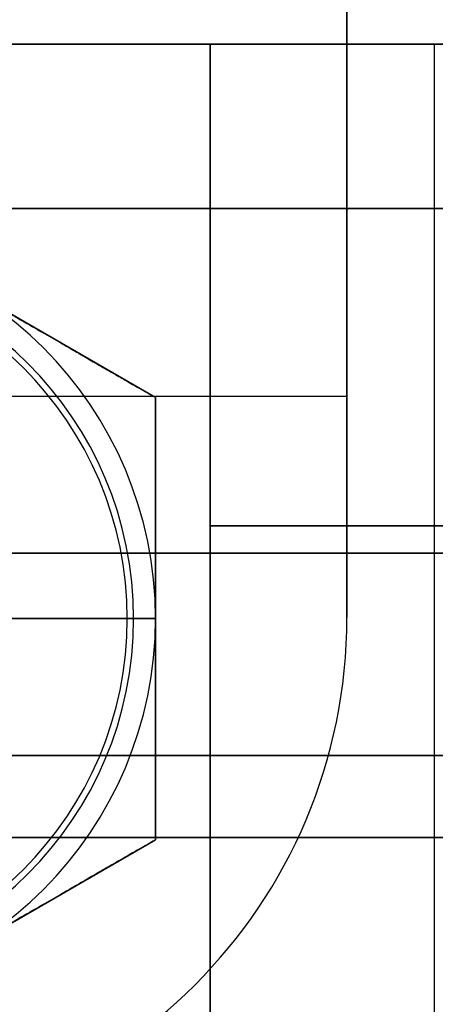
# Model space of a CAD drawing. Units: millimetres. Extents: x -71 to 44, y -121 to 98.
# Drawn here: x 8 to 11, y -15 to -6 of the extents above; entities that cross this region are included whole.
import ezdxf

# ---------------------------------------------------------------- set-up
doc = ezdxf.new("R2010")
doc.units = ezdxf.units.MM
doc.header["$MEASUREMENT"] = 0
doc.layers.add('1', color=7, linetype='Continuous')

# ---------------------------------------------------------------- blocks, each defined once
blk = doc.blocks.new('53000_1_1_1')
at = {"layer": '1', "extrusion": (1, 5.90907e-32, -3.2761e-49)}
blk.add_arc((0, 0), 26.7, 0, 180, dxfattribs=at)
at = {"layer": '1', "extrusion": (1, -5.90907e-32, 3.2761e-49)}
blk.add_arc((0, 0), 26.7, 180, 0, dxfattribs=at)
at = {"layer": '1', "extrusion": (1, -4.44089e-18, -4.5321e-35)}
blk.add_arc((0, 0), 25, 90, 270, dxfattribs=at)
at = {"layer": '1', "extrusion": (1, 0, 0)}
blk.add_arc((0, 0, 4.65), 25, 90, 270, dxfattribs=at)
blk = doc.blocks.new('00_1-11062_1_1')
at = {"layer": '1'}
for p, q in [((-20.2156, 1.5, -7.7), (-20.2156, 13, -7.7)), ((-7.7, 1.5, -7.7), (-7.7, 13, -7.7)), ((-6.7, 13, -5.65), (-6.7, 0, -5.65)), ((6.7, 13, -5.65), (6.7, 0, -5.65)), ((20.2156, 1.5, -7.7), (20.2156, 13, -7.7)), ((-22.7313, 8.8, -7.7), (-22.7313, 1.5, -7.7)), ((22.7313, 1.5, -7.7), (22.7313, 8.8, -7.7)), ((-17.7, 7.25, -7.7), (-22.7313, 7.25, -7.7)), ((-7.7, 7.25, -15.6), (-7.7, 7.25, -7.7)), ((7.7, 7.25, -7.7), (7.7, 7.25, -15.6)), ((22.7313, 7.25, -7.7), (17.7, 7.25, -7.7)), ((-6.7, 6.5, 6.3), (-6.7, 6.5, -10.7013)), ((6.7, 6.5, -10.7013), (6.7, 6.5, 6.3)), ((-22.7313, 0, -7.7), (-22.7313, 1.5, -7.7)), ((22.7313, 1.5, -7.7), (22.7313, 0, -7.7))]:
    blk.add_line(p, q, dxfattribs=at)
at = {"layer": '1', "extrusion": (0, 1, 0)}
for centre, radius, start, end in [((12.7, -7.7, 7.25), 5, 0, 180), ((-12.7, -7.7, 7.25), 5, 0, 180), ((0, 0, 4.4), 24, 341.28667, 198.71333)]:
    blk.add_arc(centre, radius, start, end, dxfattribs=at)
at = {"layer": '1', "extrusion": (-2.13885e-17, 1, -2.13885e-17)}
blk.add_arc((0, 0, 1.5), 24, 288.71333, 341.28667, dxfattribs=at)
at = {"layer": '1', "extrusion": (-2.22045e-17, 1, 5.91374e-30)}
blk.add_arc((12.7, -7.7, 1.5), 5, 360, 180, dxfattribs=at)
at = {"layer": '1', "extrusion": (2.13885e-17, 1, -2.13885e-17)}
blk.add_arc((0, 0, 1.5), 24, 198.71333, 251.28667, dxfattribs=at)
at = {"layer": '1', "extrusion": (-2.22045e-17, 1, -3.77497e-29)}
blk.add_arc((-12.7, -7.7, 1.5), 5, 0, 180, dxfattribs=at)
at = {"layer": '1', "extrusion": (9.9777e-17, 1, 1.40374e-17)}
blk.add_arc((0, 0), 24, 341.28667, 360, dxfattribs=at)
at = {"layer": '1', "extrusion": (4.0701e-19, 1, -4.13613e-19)}
blk.add_arc((0, 0), 24, 198.71333, 341.28667, dxfattribs=at)
at = {"layer": '1', "extrusion": (-1.14361e-16, 1, 1.40374e-17)}
blk.add_arc((0, 0), 24, 180, 198.71333, dxfattribs=at)
at = {"layer": '1'}
for points in [[(-17.7, 13, -7.7), (-17.7, 7.25, -7.7), (-17.7, 1.5, -7.7)], [(7.7, 13, -7.7), (7.7, 7.25, -7.7), (7.7, 1.5, -7.7)], [(17.7, 1.5, -7.7), (17.7, 7.25, -7.7), (17.7, 13, -7.7)], [(-17.7, 1.5, -7.7), (-20.2156, 1.5, -7.7), (-22.7313, 1.5, -7.7)], [(-7.7, 1.5, -7.7), (-7.7, 1.5, -11.65), (-7.7, 1.5, -15.6)], [(7.7, 1.5, -15.6), (7.7, 1.5, -11.65), (7.7, 1.5, -7.7)], [(22.7313, 1.5, -7.7), (20.2156, 1.5, -7.7), (17.7, 1.5, -7.7)], [(-6.7, 0, 6.3), (-6.7, 0, -5.65), (-6.7, 0, -17.6)], [(6.7, 0, -17.6), (6.7, 0, -5.65), (6.7, 0, 6.3)]]:
    blk.add_open_spline(points, degree=2, dxfattribs=at)
blk = doc.blocks.new('M42500_1_1_1')
at = {"layer": '1'}
for p, q in [((0, 5, -1.95), (0, 5, -3.3)), ((0, 5, -3.3), (0, 4.8, -3.5)), ((0, 0.2, -3.5), (0, 4.8, -3.5)), ((0, 0, -3.3), (0, 0.2, -3.5)), ((0, 0, -1.963), (0, 0, -3.3))]:
    blk.add_line(p, q, dxfattribs=at)
at = {"layer": '1', "extrusion": (0, 1, 0)}
for centre, radius, start, end in [((0, 0, 5), 3.3, 270, 0), ((0, 0, 5), 3.3, 180, 270), ((0, 0, 4.8), 3.5, 270, 0), ((0, 0, 4.8), 3.5, 180, 270), ((0, 0, 2.5), 3.5, 180, 0)]:
    blk.add_arc(centre, radius, start, end, dxfattribs=at)
at = {"layer": '1', "extrusion": (7.29575e-16, 1, 7.29575e-16)}
blk.add_arc((0, 0, 0.2), 3.5, 270, 360, dxfattribs=at)
at = {"layer": '1', "extrusion": (-7.29575e-16, 1, 7.29575e-16)}
blk.add_arc((0, 0, 0.2), 3.5, 180, 270, dxfattribs=at)
at = {"layer": '1', "extrusion": (-1.339e-14, 1, -8.92664e-15)}
blk.add_arc((0, 0), 3.3, 270, 0, dxfattribs=at)
at = {"layer": '1', "extrusion": (1.339e-14, 1, -8.92664e-15)}
blk.add_arc((0, 0), 3.3, 180, 270, dxfattribs=at)
blk = doc.blocks.new('M400_1_1_1')
at = {"layer": '1'}
for p, q in [((0, 3.2, 3.2415), (0, 3.2, 2.1523)), ((0, 0.0429, 3.5), (0, 3.1571, 3.5)), ((-4.0415, 1.6, 0), (-2.0207, 1.6, 3.5)), ((-2.0207, 1.6, 3.5), (2.0207, 1.6, 3.5)), ((2.0207, 1.6, 3.5), (4.0415, 1.6, 0)), ((0, 0, 3.2415), (0, 0, 2.05))]:
    blk.add_line(p, q, dxfattribs=at)
at = {"layer": '1', "extrusion": (0, 1, 0)}
for centre in [(0, 0, 3.2), (0, 0)]:
    blk.add_arc(centre, 3.2415, 0, 180, dxfattribs=at)
at = {"layer": '1', "extrusion": (1, 0, 0)}
for centre, start, end in [((2.4, 3.2415), 0, 18.85565), ((0.8, 3.2415), 161.14435, 180)]:
    blk.add_arc(centre, 0.8, start, end, dxfattribs=at)
at = {"layer": '1'}
blk.add_open_spline([(-2.0207, 2.4, 3.5), (-2.0207, 2.4161, 3.5), (-2.0217, 2.4484, 3.4983), (-2.0261, 2.4969, 3.4907), (-2.0337, 2.546, 3.4776), (-2.0446, 2.5955, 3.4586), (-2.0593, 2.6458, 3.4331), (-2.0783, 2.6968, 3.4003), (-2.1023, 2.7485, 3.3588), (-2.132, 2.8006, 3.3073), (-2.1686, 2.8531, 3.2439), (-2.2132, 2.905, 3.1666), (-2.2666, 2.955, 3.0741), (-2.3296, 3.0018, 2.965), (-2.4038, 3.0444, 2.8366), (-2.49, 3.0814, 2.6872), (-2.5864, 3.111, 2.5202), (-2.691, 3.1328, 2.3391), (-2.802, 3.1472, 2.1468), (-2.9172, 3.1553, 1.9472), (-3.0345, 3.1578, 1.7441), (-3.1517, 3.155, 1.5411), (-3.2667, 3.1465, 1.3419), (-3.3772, 3.1317, 1.1506), (-3.4813, 3.1095, 0.9701), (-3.5768, 3.0796, 0.8049), (-3.6613, 3.0428, 0.6585), (-3.734, 3.0006, 0.5326), (-3.7962, 2.9543, 0.4248), (-3.849, 2.9047, 0.3333), (-3.8934, 2.8531, 0.2564), (-3.93, 2.8007, 0.193), (-3.9597, 2.7486, 0.1415), (-3.9837, 2.697, 0.1001), (-4.0027, 2.6459, 0.067), (-4.0175, 2.5957, 0.0416), (-4.0285, 2.5458, 0.0225), (-4.036, 2.4968, 0.0094), (-4.0405, 2.4483, 0.0017), (-4.0414, 2.4162, 0), (-4.0415, 2.4002)], degree=3, knots=[0, 0, 0, 0, 0.0263158, 0.0526316, 0.0789474, 0.1052632, 0.1315789, 0.1578947, 0.1842105, 0.2105263, 0.2368421, 0.2631579, 0.2894737, 0.3157895, 0.3421053, 0.3684211, 0.3947368, 0.4210526, 0.4473684, 0.4736842, 0.5, 0.5263158, 0.5526316, 0.5789474, 0.6052632, 0.6315789, 0.6578947, 0.6842105, 0.7105263, 0.7368421, 0.7631579, 0.7894737, 0.8157895, 0.8421053, 0.8684211, 0.8947368, 0.9210526, 0.9473684, 0.9736842, 0.9997417, 0.9997417, 0.9997417, 0.9997417], dxfattribs=at)
for points, degree in [([(2.0207, 2.4, 3.5), (2.0207, 2.4161, 3.5), (2.0188, 2.4484, 3.5), (2.0099, 2.4969, 3.5), (1.9948, 2.546, 3.5), (1.973, 2.5955, 3.5), (1.9435, 2.6458, 3.5), (1.9056, 2.6968, 3.5), (1.8576, 2.7485, 3.5), (1.7982, 2.8007, 3.5), (1.725, 2.8531, 3.5), (1.6358, 2.905, 3.5), (1.529, 2.955, 3.5), (1.4029, 3.0018, 3.5), (1.2547, 3.0444, 3.5), (1.0821, 3.0815, 3.5), (0.8893, 3.1111, 3.5), (0.6802, 3.1328, 3.5), (0.4582, 3.1473, 3.5), (0.2277, 3.1555, 3.5), (-0.0068, 3.158, 3.5), (-0.2412, 3.1551, 3.5), (-0.4712, 3.1467, 3.5), (-0.6922, 3.1318, 3.5), (-0.9005, 3.1096, 3.5), (-1.0913, 3.0798, 3.5), (-1.2604, 3.043, 3.5), (-1.4057, 3.0008, 3.5), (-1.5302, 2.9545, 3.5), (-1.6359, 2.9049, 3.5), (-1.7247, 2.8533, 3.5), (-1.7978, 2.801, 3.5), (-1.8573, 2.7488, 3.5), (-1.9051, 2.6973, 3.5), (-1.9433, 2.6461, 3.5), (-1.9727, 2.596, 3.5), (-1.9948, 2.5461, 3.5), (-2.0099, 2.497, 3.5), (-2.0188, 2.4484, 3.5), (-2.0207, 2.4161, 3.5), (-2.0207, 2.4, 3.5)], 3), ([(4.0415, 2.4002), (4.0414, 2.4164, 0), (4.0404, 2.4487, 0.0018), (4.0359, 2.4971, 0.0095), (4.0283, 2.5462, 0.0227), (4.0173, 2.5957, 0.0418), (4.0026, 2.646, 0.0674), (3.9835, 2.6969, 0.1004), (3.9595, 2.7486, 0.142), (3.9297, 2.8008, 0.1936), (3.893, 2.8533, 0.2572), (3.8483, 2.9051, 0.3346), (3.7947, 2.9551, 0.4273), (3.7316, 3.0018, 0.5367), (3.6574, 3.0444, 0.6653), (3.571, 3.0814, 0.8149), (3.4745, 3.1109, 0.982), (3.3699, 3.1326, 1.1631), (3.2589, 3.147, 1.3554), (3.1437, 3.1551, 1.5549), (3.0265, 3.1576, 1.7579), (2.9094, 3.1548, 1.9608), (2.7945, 3.1463, 2.1598), (2.6841, 3.1314, 2.3509), (2.5801, 3.1092, 2.5311), (2.4848, 3.0794, 2.6962), (2.4004, 3.0425, 2.8424), (2.3278, 3.0005, 2.9681), (2.2657, 2.9541, 3.0757), (2.2129, 2.9046, 3.1672), (2.1686, 2.853, 3.244), (2.132, 2.8007, 3.3072), (2.1023, 2.7486, 3.3587), (2.0785, 2.6971, 3.4), (2.0594, 2.646, 3.433), (2.0447, 2.5959, 3.4585), (2.0337, 2.546, 3.4776), (2.0261, 2.497, 3.4906), (2.0217, 2.4484, 3.4983), (2.0207, 2.4161, 3.5), (2.0207, 2.4, 3.5)], 3), ([(-2.0207, 0.8, 3.5), (-2.0207, 1.6, 3.5), (-2.0207, 2.4, 3.5)], 2), ([(2.0207, 2.4, 3.5), (2.0207, 1.6, 3.5), (2.0207, 0.8, 3.5)], 2), ([(-2.0207, 0.8, 3.5), (-2.0207, 0.7839, 3.5), (-2.0217, 0.7516, 3.4983), (-2.0261, 0.703, 3.4906), (-2.0337, 0.654, 3.4776), (-2.0447, 0.6041, 3.4585), (-2.0594, 0.554, 3.433), (-2.0785, 0.5029, 3.4), (-2.1024, 0.4514, 3.3586), (-2.1321, 0.3992, 3.3072), (-2.1686, 0.3469, 3.2439), (-2.2129, 0.2953, 3.1671), (-2.2657, 0.2458, 3.0756), (-2.3279, 0.1994, 2.968), (-2.4005, 0.1573, 2.8422), (-2.4849, 0.1205, 2.696), (-2.5802, 0.0906, 2.5309), (-2.6843, 0.0684, 2.3507), (-2.7947, 0.0535, 2.1595), (-2.9096, 0.045, 1.9604), (-3.0268, 0.0421, 1.7575), (-3.144, 0.0446, 1.5545), (-3.2592, 0.0527, 1.3549), (-3.3702, 0.0671, 1.1627), (-3.4748, 0.0888, 0.9816), (-3.5712, 0.1183, 0.8145), (-3.6576, 0.1553, 0.6649), (-3.7318, 0.1978, 0.5364), (-3.7949, 0.2446, 0.427), (-3.8484, 0.2945, 0.3344), (-3.8931, 0.3464, 0.257), (-3.9298, 0.3988, 0.1934), (-3.9596, 0.451, 0.1419), (-3.9836, 0.5027, 0.1002), (-4.0026, 0.5537, 0.0673), (-4.0174, 0.604, 0.0417), (-4.0284, 0.6535, 0.0227), (-4.036, 0.7026, 0.0095), (-4.0404, 0.7508, 0.0018), (-4.0414, 0.7837, 0), (-4.0415, 0.7998)], 3), ([(2.0207, 0.8, 3.5), (2.0207, 0.7839, 3.5), (2.0188, 0.7516, 3.5), (2.0099, 0.703, 3.5), (1.9948, 0.6539, 3.5), (1.9727, 0.604, 3.5), (1.9433, 0.5539, 3.5), (1.9051, 0.5027, 3.5), (1.8573, 0.4512, 3.5), (1.7978, 0.399, 3.5), (1.7247, 0.3467, 3.5), (1.6359, 0.2951, 3.5), (1.5302, 0.2455, 3.5), (1.4057, 0.1992, 3.5), (1.2604, 0.157, 3.5), (1.0913, 0.1202, 3.5), (0.9005, 0.0904, 3.5), (0.6921, 0.0682, 3.5), (0.4712, 0.0533, 3.5), (0.2412, 0.0449, 3.5), (0.0068, 0.042, 3.5), (-0.2277, 0.0445, 3.5), (-0.4582, 0.0527, 3.5), (-0.6802, 0.0672, 3.5), (-0.8893, 0.0889, 3.5), (-1.0821, 0.1185, 3.5), (-1.2547, 0.1556, 3.5), (-1.4029, 0.1982, 3.5), (-1.529, 0.245, 3.5), (-1.6358, 0.295, 3.5), (-1.725, 0.3469, 3.5), (-1.7982, 0.3993, 3.5), (-1.8576, 0.4515, 3.5), (-1.9056, 0.5032, 3.5), (-1.9435, 0.5542, 3.5), (-1.973, 0.6045, 3.5), (-1.9948, 0.654, 3.5), (-2.0099, 0.7031, 3.5), (-2.0188, 0.7516, 3.5), (-2.0207, 0.7839, 3.5), (-2.0207, 0.8, 3.5)], 3), ([(4.0415, 0.8), (4.0415, 0.7839, 0), (4.0405, 0.7522, 0.0017), (4.036, 0.7033, 0.0094), (4.0285, 0.6543, 0.0225), (4.0175, 0.6044, 0.0416), (4.0027, 0.5543, 0.067), (3.9837, 0.5031, 0.1001), (3.9597, 0.4516, 0.1415), (3.93, 0.3994, 0.193), (3.8934, 0.3471, 0.2564), (3.849, 0.2954, 0.3333), (3.7962, 0.2458, 0.4248), (3.7339, 0.1995, 0.5326), (3.6613, 0.1574, 0.6585), (3.5767, 0.1205, 0.8049), (3.4813, 0.0906, 0.9702), (3.3771, 0.0684, 1.1506), (3.2667, 0.0536, 1.342), (3.1517, 0.0451, 1.5411), (3.0345, 0.0422, 1.7442), (2.9172, 0.0447, 1.9472), (2.802, 0.0528, 2.1469), (2.691, 0.0673, 2.3391), (2.5864, 0.089, 2.5202), (2.49, 0.1186, 2.6872), (2.4038, 0.1556, 2.8366), (2.3296, 0.1982, 2.9649), (2.2666, 0.245, 3.0741), (2.2132, 0.295, 3.1666), (2.1686, 0.3469, 3.2439), (2.132, 0.3994, 3.3073), (2.1023, 0.4515, 3.3588), (2.0783, 0.5032, 3.4003), (2.0593, 0.5542, 3.4331), (2.0446, 0.6045, 3.4586), (2.0337, 0.654, 3.4776), (2.0261, 0.7031, 3.4907), (2.0217, 0.7516, 3.4983), (2.0207, 0.7839, 3.5), (2.0207, 0.8, 3.5)], 3)]:
    blk.add_open_spline(points, degree=degree, dxfattribs=at)
blk = doc.blocks.new('000_1-11854_1_1')
at = {"layer": '1'}
for p, q in [((-15.6664, 7.7, 3.4469), (-15.6664, 0, 3.4469)), ((-15.6664, 7.7, -3.4469), (-15.6664, 0, -3.4469))]:
    blk.add_line(p, q, dxfattribs=at)
for centre in [(-17.69, 4.75, 3.4469), (-17.69, 4.75, 6), (-17.69, 4.75, -3.4469), (-17.69, 4.75, -6), (-17.69, 4.75, 4.7235), (-17.69, 4.75, -4.7235)]:
    blk.add_arc(centre, 4.75, 180, 270, dxfattribs=at)
for points in [[(-17.69, 0, -6), (-8.845, 0, -6), (0, 0, -6)], [(-17.69, 0, 3.4469), (-13.2914, 0, 3.4469), (-8.8929, 0, 3.4469)], [(-17.69, 0, 6), (-17.69, 0, 4.7235), (-17.69, 0, 3.4469)], [(0, 0, 6), (-8.845, 0, 6), (-17.69, 0, 6)], [(-17.69, 0, -3.4469), (-17.69, 0, -4.7235), (-17.69, 0, -6)], [(-8.8929, 0, -3.4469), (-13.2914, 0, -3.4469), (-17.69, 0, -3.4469)]]:
    blk.add_open_spline(points, degree=2, dxfattribs=at)

msp = doc.modelspace()

# ---------------------------------------------------------------- block references
for name, p, rotation in [('000_1-11854_1_1', (10.5, 6), 90), ('53000_1_1_1', (16.95, -6.45), 270)]:
    msp.add_blockref(name, p, dxfattribs=dict(rotation=rotation))
at = {"extrusion": (1, 0, 0), "rotation": 90}
msp.add_blockref('00_1-11062_1_1', (-6.45, 0, 16.95), dxfattribs=at)
at = {"extrusion": (1, 0, 0)}
msp.add_blockref('M400_1_1_1', (-11.7, 9.5, 5.25), dxfattribs=at)
at = {"extrusion": (-1, 0, 0)}
msp.add_blockref('M42500_1_1_1', (11.7, -13.7, -5.25), dxfattribs=at)

doc.saveas('drawing.dxf')
